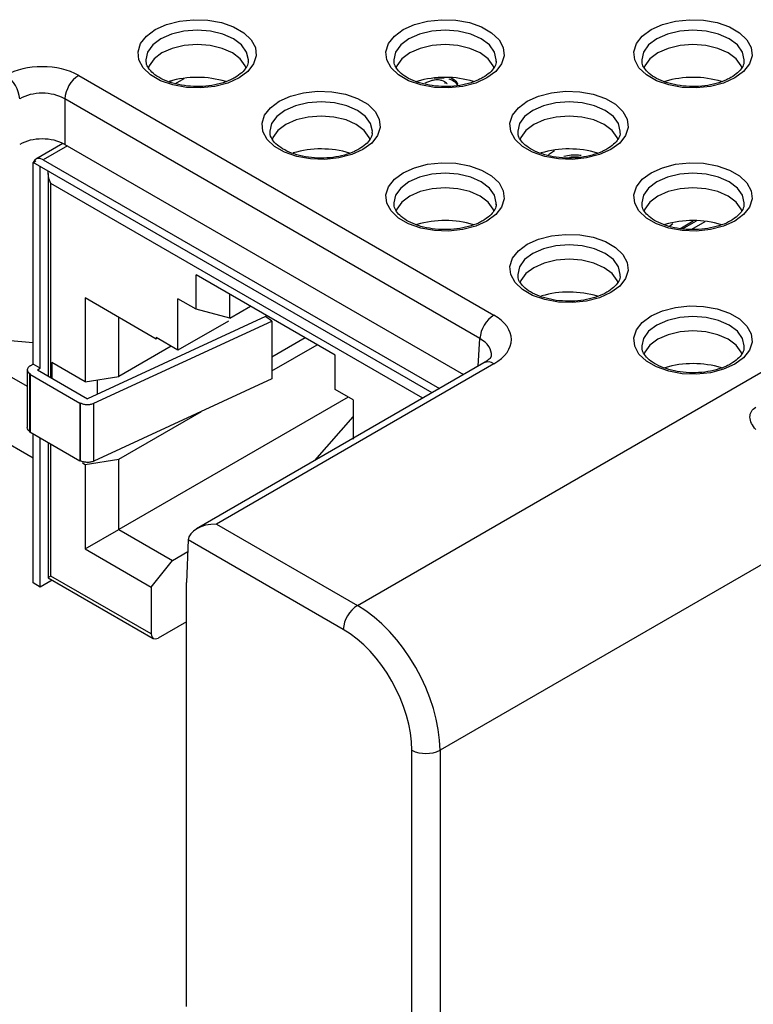
# Model space of a CAD drawing. Units: millimetres. Extents: x 9 to 423, y 3 to 277.
# Drawn here: x 379 to 397, y 222 to 247 of the extents above; entities that cross this region are included whole.
import ezdxf

# ---------------------------------------------------------------- set-up
doc = ezdxf.new("R2010")
doc.units = ezdxf.units.MM

msp = doc.modelspace()

# ---------------------------------------------------------------- linework, layer by layer
at = {"color": 7, "linetype": 'Continuous', "lineweight": 25}
for p, q in [((384.6240184, 246.1130062), (384.6253646, 246.1279998)), ((390.8465581, 246.1130062), (390.8479043, 246.1279998)), ((397.0690978, 246.1130062), (397.070444, 246.1279998)), ((380.3688531, 245.7653414), (390.7892919, 239.7497502)), ((389.2896007, 245.6951939), (389.3506918, 245.7038244)), ((389.3943312, 245.6509839), (389.3630061, 245.6520441)), ((389.4396211, 245.6452301), (389.3943312, 245.6509839)), ((389.4130841, 245.7084285), (389.5373053, 245.7039453)), ((389.7075781, 245.7020816), (389.7552359, 245.6781098)), ((389.7075781, 245.6606013), (389.7552359, 245.6366295)), ((389.7552359, 245.6781098), (389.796856, 245.6508476)), ((389.7552359, 245.6781097), (389.7552359, 245.6366295)), ((389.7552359, 245.6366295), (389.796856, 245.6093673)), ((382.7007064, 245.6334895), (382.6456767, 245.6017215)), ((389.2123754, 245.6313973), (389.0570349, 245.5718047)), ((389.5224212, 245.620872), (389.4829589, 245.6350756)), ((389.557461, 245.6031028), (389.5224212, 245.620872)), ((389.5776859, 245.5897367), (389.557461, 245.6031028)), ((389.557461, 245.6031028), (389.557461, 245.5616225)), ((389.5951822, 245.5752369), (389.5776859, 245.5897367)), ((389.8317635, 245.6205733), (389.8721525, 245.5522483)), ((389.8317635, 245.579093), (389.8721525, 245.510768)), ((389.8721527, 245.5522473), (389.8704564, 245.5227104)), ((390.436223, 239.1590247), (380.0157842, 245.1746159)), ((380.0157842, 245.1746159), (380.0157842, 244.0350041)), ((387.7352883, 244.3169083), (387.7366345, 244.331902)), ((393.9578279, 244.3169083), (393.9591741, 244.331902)), ((379.9722061, 244.0583591), (379.287012, 243.6628048)), ((380.0157842, 244.0350041), (390.0272193, 238.2555256)), ((379.3219539, 243.6766468), (379.262631, 243.6445534)), ((379.3958915, 243.6764364), (379.3219539, 243.6766468)), ((379.4774965, 243.6439422), (379.3958915, 243.6764364)), ((392.2373214, 243.8228633), (392.1614986, 243.7765189)), ((392.3068416, 243.8719502), (392.2373214, 243.8228633)), ((392.6852213, 243.7567309), (392.5436683, 243.7287546)), ((379.262631, 243.6445534), (379.2234965, 243.5831719)), ((379.2234965, 243.5810979), (379.2949278, 243.6223343)), ((389.2397367, 237.8009216), (379.2234965, 243.5831719)), ((379.4031017, 243.4774141), (379.2234965, 243.5810979)), ((379.2234967, 238.5225787), (379.2234965, 243.5810979)), ((379.4031019, 238.4188949), (379.4031017, 243.4774141)), ((379.4774965, 243.6439422), (389.419371, 237.9046223)), ((379.5967003, 243.302393), (379.5967004, 238.2228795)), ((379.6160349, 243.1789938), (379.5967003, 243.3023929)), ((379.6710952, 243.0520542), (379.6160349, 243.1789938)), ((390.8465581, 242.5208105), (390.8479043, 242.5358041)), ((397.0690978, 242.5208105), (397.070444, 242.5358041)), ((395.1933514, 241.9848619), (395.2788965, 242.0522134)), ((395.456182, 241.9185475), (395.7911694, 242.1119317)), ((395.5182857, 241.9129189), (395.8729345, 242.1176534)), ((396.0821236, 242.090716), (395.7460769, 241.8967204)), ((386.8071763, 238.7458225), (383.3113233, 240.7639347)), ((383.3113233, 239.8994964), (383.3113233, 240.7639347)), ((393.9578279, 240.7247126), (393.9591741, 240.7397063)), ((384.1612239, 239.6717326), (384.1612239, 240.2732978)), ((382.311291, 239.1494339), (380.5274435, 240.1792268)), ((380.5274435, 240.1792268), (380.5274436, 238.0778256)), ((383.3113233, 239.8994964), (382.8590867, 240.160567)), ((382.8590867, 238.8680311), (382.8590867, 240.160567)), ((384.1612239, 239.6717326), (384.682251, 239.9725153)), ((387.3607216, 232.4640286), (400.5022313, 240.0504606)), ((385.0595314, 239.7142904), (380.5873645, 237.6509815)), ((384.1612239, 239.6717326), (383.3113233, 239.8994964)), ((385.2181068, 239.5997459), (385.0595314, 239.7142904)), ((380.7459399, 237.536437), (385.2181068, 239.5997459)), ((381.3773441, 238.2092916), (381.3773441, 239.6885898)), ((384.1239153, 239.5982014), (382.8590867, 238.8680311)), ((385.2181068, 239.5997459), (385.2181069, 238.1479364)), ((382.6887621, 238.9663574), (381.3773441, 238.2092916)), ((382.8590867, 238.8680311), (382.311291, 239.1842668)), ((382.311291, 239.1842668), (382.311291, 239.1494339)), ((385.2181069, 238.7050291), (386.0479732, 239.1841009)), ((385.2181069, 238.352504), (386.3533019, 239.0078385)), ((377.729341, 238.7405289), (379.0761285, 237.9630453)), ((386.8071763, 237.8813841), (386.8071763, 238.7458225)), ((397.0690978, 238.9286148), (397.070444, 238.9436084)), ((379.1505233, 238.480452), (379.2234967, 238.5225787)), ((379.4031019, 238.4188949), (379.2234967, 238.5225787)), ((379.6942644, 238.5588096), (379.6942644, 238.1665571)), ((380.5274436, 238.0778256), (379.6942644, 238.5588096)), ((390.5382217, 238.550521), (383.3243138, 234.3860206)), ((390.7882014, 238.525767), (383.8242732, 234.5055768)), ((379.0761284, 238.3767682), (379.0761285, 236.9249587)), ((379.097022, 238.3185296), (379.1505234, 238.2730844)), ((379.1505234, 238.2730844), (379.1379369, 238.2658183)), ((379.1379369, 238.2658183), (380.3951729, 237.5400316)), ((379.1379369, 236.8140088), (379.1379369, 238.2658183)), ((379.1505234, 238.2730844), (379.1505234, 236.8212748)), ((379.3301284, 238.3767682), (379.4031019, 238.4188949)), ((379.3301284, 238.3767682), (380.5873645, 237.6509815)), ((380.5274436, 238.0778256), (381.3773441, 238.2092916)), ((385.2181069, 238.1479364), (380.74594, 236.0846275)), ((380.8385288, 237.7668603), (380.8385287, 238.1259455)), ((387.259413, 237.6203136), (386.8071763, 237.8813841)), ((380.3951729, 237.5400316), (380.4077594, 237.5472977)), ((380.3951729, 237.5400316), (380.395173, 236.0882221)), ((380.4077594, 237.5472977), (380.4077595, 236.8213929)), ((380.74594, 236.0846275), (380.7459399, 237.536437)), ((387.1314869, 237.6941637), (381.3773443, 234.3723664)), ((387.259413, 237.6203136), (387.259413, 236.6379489)), ((381.3773442, 236.1352779), (383.453395, 237.3337571)), ((377.729341, 237.0274262), (379.2234968, 236.1648688)), ((386.2960206, 236.1015504), (387.259413, 237.1948535)), ((379.1379369, 236.8140088), (379.1505234, 236.8212748)), ((380.395173, 236.0882221), (379.1379369, 236.8140088)), ((379.2234969, 233.0264426), (379.2234968, 236.7646162)), ((380.4077595, 236.8213929), (380.4077595, 236.0954881)), ((379.4031021, 232.9227588), (379.4031019, 236.6609323)), ((379.5967005, 236.5491703), (379.5967006, 233.1575184)), ((380.4077595, 236.0954881), (380.395173, 236.0882221)), ((380.4628405, 236.0411066), (380.5274437, 236.003812)), ((380.5274437, 236.003812), (381.3773442, 236.1352779)), ((380.5274437, 236.003812), (380.5274437, 233.8816707)), ((381.3773443, 234.3723664), (381.3773442, 236.1352779)), ((380.5274437, 233.8816707), (381.3773443, 234.3723664)), ((381.3773443, 234.3723664), (382.7243829, 233.5947378)), ((383.8242732, 234.5055768), (387.3607216, 232.4640286)), ((383.1174087, 234.1079936), (383.0687818, 233.0358033)), ((387.0072893, 231.8624133), (383.1174087, 234.1079936)), ((398.5480954, 234.0884781), (389.4362361, 228.8283138)), ((380.5274437, 233.8816707), (382.1855677, 232.9244565)), ((382.7243829, 233.5947378), (383.1040719, 233.8139277)), ((382.1855677, 232.9244565), (382.7243829, 233.5947378)), ((379.7032311, 233.0960197), (379.4031021, 232.9227588)), ((379.6160353, 233.168691), (379.5967006, 233.1575184)), ((379.5967018, 233.1575178), (382.2381831, 231.6326236)), ((379.6710955, 233.2004895), (379.6160353, 233.168691)), ((382.1855677, 231.7489161), (379.6710955, 233.2004895)), ((383.0687818, 222.3942293), (383.0687818, 233.0358033)), ((379.4031021, 232.9227588), (379.2234969, 233.0264426)), ((382.1855677, 232.9244565), (382.1855677, 231.7489161)), ((383.0687818, 232.0513836), (382.3651728, 231.6451986)), ((382.1855677, 231.7489161), (382.1992393, 231.6774395)), ((382.1992393, 231.6774395), (382.2381728, 231.6326295)), ((382.2381728, 231.6326295), (382.2964409, 231.621308)), ((382.2964409, 231.621308), (382.3651728, 231.6451986)), ((388.7293717, 219.1264403), (388.7293717, 228.8283138)), ((389.4362361, 228.8283138), (389.4362361, 218.7184478))]:
    msp.add_line(p, q, dxfattribs=at)
at = {"color": 8, "linetype": 'Continuous', "lineweight": 25}
for p, q in [((383.0048646, 245.6802494), (382.7913237, 245.5569748)), ((380.0853464, 243.9948466), (379.4774965, 243.6439422)), ((389.0035246, 237.6645592), (379.6710952, 243.0520542)), ((379.6710954, 238.1799323), (379.6710952, 243.0520542)), ((390.3895792, 238.4647115), (390.436223, 239.1590247)), ((379.6710955, 233.2004895), (379.6710954, 236.506223))]:
    msp.add_line(p, q, dxfattribs=at)
at = {"color": 7, "linetype": 'Continuous', "lineweight": 25, "flags": 128}
for points in [[(384.3905519, 245.7015264), (384.1086009, 245.5740067), (383.7819793, 245.4891452), (383.4296692, 245.4518736), (383.0721457, 245.4643582), (382.7301866, 245.5258732), (382.4236654, 245.6328438), (382.170396, 245.7790531), (381.9850975, 245.956004), (381.8785388, 246.1534128), (381.8569126, 246.3598067), (381.9214758, 246.563191), (382.0684762, 246.7517456), (382.2893708, 246.9145125), (382.5713218, 247.0420322), (382.8979434, 247.1268937), (383.2502534, 247.1641653), (383.6077769, 247.1516807), (383.949736, 247.0901657), (384.2562572, 246.9831951), (384.5095266, 246.8369858), (384.6948251, 246.6600349), (384.8013839, 246.4626261), (384.8230101, 246.2562322), (384.7584469, 246.0528479), (384.6114464, 245.8642933), (384.3905519, 245.7015264)], [(390.6130916, 245.7015264), (390.3311405, 245.5740067), (390.004519, 245.4891452), (389.6522089, 245.4518736), (389.2946854, 245.4643582), (388.9527263, 245.5258732), (388.6462051, 245.6328438), (388.3929357, 245.7790531), (388.2076372, 245.956004), (388.1010784, 246.1534128), (388.0794523, 246.3598067), (388.1440155, 246.563191), (388.2910159, 246.7517456), (388.5119104, 246.9145125), (388.7938615, 247.0420322), (389.120483, 247.1268937), (389.4727931, 247.1641653), (389.8303166, 247.1516807), (390.1722757, 247.0901657), (390.4787969, 246.9831951), (390.7320663, 246.8369858), (390.9173648, 246.6600349), (391.0239236, 246.4626261), (391.0455497, 246.2562322), (390.9809865, 246.0528479), (390.8339861, 245.8642933), (390.6130916, 245.7015264)], [(396.8356312, 245.7015264), (396.5536802, 245.5740067), (396.2270586, 245.4891452), (395.8747486, 245.4518736), (395.517225, 245.4643582), (395.175266, 245.5258732), (394.8687448, 245.6328438), (394.6154754, 245.7790531), (394.4301769, 245.956004), (394.3236181, 246.1534128), (394.3019919, 246.3598067), (394.3665551, 246.563191), (394.5135556, 246.7517456), (394.7344501, 246.9145125), (395.0164011, 247.0420322), (395.3430227, 247.1268937), (395.6953328, 247.1641653), (396.0528563, 247.1516807), (396.3948154, 247.0901657), (396.7013366, 246.9831951), (396.954606, 246.8369858), (397.1399045, 246.6600349), (397.2464632, 246.4626261), (397.2680894, 246.2562322), (397.2035262, 246.0528479), (397.0565258, 245.8642933), (396.8356312, 245.7015264)], [(384.5720035, 245.9399726), (384.5473686, 246.0048613), (384.4224931, 246.1788998), (384.2238448, 246.32835), (383.9649613, 246.4430272), (383.6634851, 246.5151163), (383.3399613, 246.5397046), (383.0164375, 246.5151163), (382.7149613, 246.4430272), (382.4560778, 246.32835), (382.2574296, 246.1788998), (382.132554, 246.0048613), (382.1078043, 245.9395851)], [(390.7945431, 245.9399726), (390.7699083, 246.0048613), (390.6450328, 246.1788998), (390.4463845, 246.32835), (390.187501, 246.4430272), (389.8860248, 246.5151163), (389.562501, 246.5397046), (389.2389772, 246.5151163), (388.937501, 246.4430272), (388.6786175, 246.32835), (388.4799692, 246.1788998), (388.3550937, 246.0048613), (388.330344, 245.9395851)], [(397.0170828, 245.9399726), (396.992448, 246.0048613), (396.8675724, 246.1788998), (396.6689241, 246.32835), (396.4100407, 246.4430272), (396.1085645, 246.5151163), (395.7850407, 246.5397046), (395.4615169, 246.5151163), (395.1600407, 246.4430272), (394.9011572, 246.32835), (394.7025089, 246.1788998), (394.5776334, 246.0048613), (394.5528837, 245.9395851)], [(387.5018217, 243.9054286), (387.2198707, 243.7779089), (386.8932491, 243.6930473), (386.5409391, 243.6557758), (386.1834155, 243.6682603), (385.8414565, 243.7297754), (385.5349353, 243.8367459), (385.2816659, 243.9829552), (385.0963674, 244.1599061), (384.9898086, 244.3573149), (384.9681824, 244.5637089), (385.0327456, 244.7670931), (385.1797461, 244.9556477), (385.4006406, 245.1184146), (385.6825916, 245.2459343), (386.0092132, 245.3307959), (386.3615232, 245.3680674), (386.7190468, 245.3555829), (387.0610059, 245.2940678), (387.367527, 245.1870973), (387.6207964, 245.0408879), (387.806095, 244.863937), (387.9126537, 244.6665283), (387.9342799, 244.4601343), (387.8697167, 244.25675), (387.7227163, 244.0681954), (387.5018217, 243.9054286)], [(393.7243614, 243.9054286), (393.4424104, 243.7779089), (393.1157888, 243.6930473), (392.7634788, 243.6557758), (392.4059552, 243.6682603), (392.0639961, 243.7297754), (391.757475, 243.8367459), (391.5042056, 243.9829552), (391.318907, 244.1599061), (391.2123483, 244.3573149), (391.1907221, 244.5637089), (391.2552853, 244.7670931), (391.4022857, 244.9556477), (391.6231803, 245.1184146), (391.9051313, 245.2459343), (392.2317529, 245.3307959), (392.5840629, 245.3680674), (392.9415865, 245.3555829), (393.2835455, 245.2940678), (393.5900667, 245.1870973), (393.8433361, 245.0408879), (394.0286346, 244.863937), (394.1351934, 244.6665283), (394.1568196, 244.4601343), (394.0922564, 244.25675), (393.9452559, 244.0681954), (393.7243614, 243.9054286)], [(387.6832733, 244.1438748), (387.6586384, 244.2087634), (387.5337629, 244.3828019), (387.3351146, 244.5322522), (387.0762312, 244.6469294), (386.774755, 244.7190185), (386.4512312, 244.7436067), (386.1277074, 244.7190185), (385.8262312, 244.6469294), (385.5673477, 244.5322522), (385.3686994, 244.3828019), (385.2438239, 244.2087634), (385.2190742, 244.1434873)], [(393.905813, 244.1438748), (393.8811781, 244.2087634), (393.7563026, 244.3828019), (393.5576543, 244.5322522), (393.2987708, 244.6469294), (392.9972946, 244.7190185), (392.6737708, 244.7436067), (392.350247, 244.7190185), (392.0487708, 244.6469294), (391.7898874, 244.5322522), (391.5912391, 244.3828019), (391.4663636, 244.2087634), (391.4416139, 244.1434873)], [(390.6130916, 242.1093307), (390.3311405, 241.981811), (390.004519, 241.8969495), (389.6522089, 241.8596779), (389.2946854, 241.8721625), (388.9527263, 241.9336775), (388.6462051, 242.0406481), (388.3929357, 242.1868574), (388.2076372, 242.3638083), (388.1010784, 242.5612171), (388.0794523, 242.767611), (388.1440155, 242.9709953), (388.2910159, 243.1595499), (388.5119104, 243.3223168), (388.7938615, 243.4498365), (389.120483, 243.534698), (389.4727931, 243.5719696), (389.8303166, 243.559485), (390.1722757, 243.49797), (390.4787969, 243.3909994), (390.7320663, 243.2447901), (390.9173648, 243.0678392), (391.0239236, 242.8704304), (391.0455497, 242.6640365), (390.9809865, 242.4606522), (390.8339861, 242.2720976), (390.6130916, 242.1093307)], [(396.8356312, 242.1093307), (396.5536802, 241.981811), (396.2270586, 241.8969495), (395.8747486, 241.8596779), (395.517225, 241.8721625), (395.175266, 241.9336775), (394.8687448, 242.0406481), (394.6154754, 242.1868574), (394.4301769, 242.3638083), (394.3236181, 242.5612171), (394.3019919, 242.767611), (394.3665551, 242.9709953), (394.5135556, 243.1595499), (394.7344501, 243.3223168), (395.0164011, 243.4498365), (395.3430227, 243.534698), (395.6953328, 243.5719696), (396.0528563, 243.559485), (396.3948154, 243.49797), (396.7013366, 243.3909994), (396.954606, 243.2447901), (397.1399045, 243.0678392), (397.2464632, 242.8704304), (397.2680894, 242.6640365), (397.2035262, 242.4606522), (397.0565258, 242.2720976), (396.8356312, 242.1093307)], [(390.7945431, 242.3477769), (390.7699083, 242.4126656), (390.6450328, 242.5867041), (390.4463845, 242.7361543), (390.187501, 242.8508315), (389.8860248, 242.9229206), (389.562501, 242.9475089), (389.2389772, 242.9229206), (388.937501, 242.8508315), (388.6786175, 242.7361543), (388.4799692, 242.5867041), (388.3550937, 242.4126656), (388.330344, 242.3473894)], [(397.0170828, 242.3477769), (396.992448, 242.4126656), (396.8675724, 242.5867041), (396.6689241, 242.7361543), (396.4100407, 242.8508315), (396.1085645, 242.9229206), (395.7850407, 242.9475089), (395.4615169, 242.9229206), (395.1600407, 242.8508315), (394.9011572, 242.7361543), (394.7025089, 242.5867041), (394.5776334, 242.4126656), (394.5528837, 242.3473894)], [(393.7243614, 240.3132329), (393.4424104, 240.1857132), (393.1157888, 240.1008516), (392.7634788, 240.0635801), (392.4059552, 240.0760646), (392.0639961, 240.1375797), (391.757475, 240.2445502), (391.5042056, 240.3907595), (391.318907, 240.5677105), (391.2123483, 240.7651192), (391.1907221, 240.9715132), (391.2552853, 241.1748974), (391.4022857, 241.3634521), (391.6231803, 241.5262189), (391.9051313, 241.6537386), (392.2317529, 241.7386002), (392.5840629, 241.7758717), (392.9415865, 241.7633872), (393.2835455, 241.7018721), (393.5900667, 241.5949016), (393.8433361, 241.4486922), (394.0286346, 241.2717413), (394.1351934, 241.0743326), (394.1568196, 240.8679386), (394.0922564, 240.6645544), (393.9452559, 240.4759997), (393.7243614, 240.3132329)], [(393.905813, 240.5516791), (393.8811781, 240.6165677), (393.7563026, 240.7906062), (393.5576543, 240.9400565), (393.2987708, 241.0547337), (392.9972946, 241.1268228), (392.6737708, 241.151411), (392.350247, 241.1268228), (392.0487708, 241.0547337), (391.7898874, 240.9400565), (391.5912391, 240.7906062), (391.4663636, 240.6165677), (391.4416139, 240.5512916)], [(396.8356312, 238.517135), (396.5536802, 238.3896153), (396.2270586, 238.3047538), (395.8747486, 238.2674822), (395.517225, 238.2799668), (395.175266, 238.3414818), (394.8687448, 238.4484524), (394.6154754, 238.5946617), (394.4301769, 238.7716126), (394.3236181, 238.9690214), (394.3019919, 239.1754153), (394.3665551, 239.3787996), (394.5135556, 239.5673542), (394.7344501, 239.7301211), (395.0164011, 239.8576408), (395.3430227, 239.9425023), (395.6953328, 239.9797739), (396.0528563, 239.9672893), (396.3948154, 239.9057743), (396.7013366, 239.7988037), (396.954606, 239.6525944), (397.1399045, 239.4756435), (397.2464632, 239.2782347), (397.2680894, 239.0718408), (397.2035262, 238.8684565), (397.0565258, 238.6799019), (396.8356312, 238.517135)], [(397.0170828, 238.7555812), (396.992448, 238.8204699), (396.8675724, 238.9945084), (396.6689241, 239.1439586), (396.4100407, 239.2586358), (396.1085645, 239.330725), (395.7850407, 239.3553132), (395.4615169, 239.330725), (395.1600407, 239.2586358), (394.9011572, 239.1439586), (394.7025089, 238.9945084), (394.5776334, 238.8204699), (394.5528837, 238.7551937)]]:
    msp.add_lwpolyline(points, dxfattribs=at)
at = {"color": 8, "linetype": 'Continuous', "lineweight": 25, "flags": 128}
for points in [[(384.6253646, 246.1279998), (384.6264818, 246.1589445), (384.5826447, 246.3511675), (384.4541208, 246.5302908), (384.2496687, 246.6841074), (383.9832216, 246.8021351), (383.6729373, 246.8763304), (383.3399613, 246.901637), (383.0069853, 246.8763304), (382.6967011, 246.8021351), (382.430254, 246.6841074), (382.2258019, 246.5302908), (382.097278, 246.3511675), (382.0534408, 246.1589445), (382.0557379, 246.114583)], [(390.8479043, 246.1279998), (390.8490215, 246.1589445), (390.8051844, 246.3511675), (390.6766604, 246.5302908), (390.4722084, 246.6841074), (390.2057612, 246.8021351), (389.895477, 246.8763304), (389.562501, 246.901637), (389.229525, 246.8763304), (388.9192408, 246.8021351), (388.6527936, 246.6841074), (388.4483416, 246.5302908), (388.3198176, 246.3511675), (388.2759805, 246.1589445), (388.2782776, 246.114583)], [(397.070444, 246.1279998), (397.0715612, 246.1589445), (397.027724, 246.3511675), (396.8992001, 246.5302908), (396.694748, 246.6841074), (396.4283009, 246.8021351), (396.1180167, 246.8763304), (395.7850407, 246.901637), (395.4520647, 246.8763304), (395.1417804, 246.8021351), (394.8753333, 246.6841074), (394.6708812, 246.5302908), (394.5423573, 246.3511675), (394.4985202, 246.1589445), (394.5008172, 246.114583)], [(387.7366345, 244.331902), (387.7377517, 244.3628467), (387.6939145, 244.5550696), (387.5653906, 244.7341929), (387.3609385, 244.8880096), (387.0944914, 245.0060372), (386.7842072, 245.0802325), (386.4512312, 245.1055391), (386.1182552, 245.0802325), (385.8079709, 245.0060372), (385.5415238, 244.8880096), (385.3370717, 244.7341929), (385.2085478, 244.5550696), (385.1647107, 244.3628467), (385.1670077, 244.3184851)], [(393.9591741, 244.331902), (393.9602913, 244.3628467), (393.9164542, 244.5550696), (393.7879303, 244.7341929), (393.5834782, 244.8880096), (393.3170311, 245.0060372), (393.0067468, 245.0802325), (392.6737708, 245.1055391), (392.3407948, 245.0802325), (392.0305106, 245.0060372), (391.7640635, 244.8880096), (391.5596114, 244.7341929), (391.4310875, 244.5550696), (391.3872503, 244.3628467), (391.3895474, 244.3184851)], [(390.8479043, 242.5358041), (390.8490215, 242.5667488), (390.8051844, 242.7589718), (390.6766604, 242.9380951), (390.4722084, 243.0919117), (390.2057612, 243.2099394), (389.895477, 243.2841347), (389.562501, 243.3094413), (389.229525, 243.2841347), (388.9192408, 243.2099394), (388.6527936, 243.0919117), (388.4483416, 242.9380951), (388.3198176, 242.7589718), (388.2759805, 242.5667488), (388.2782776, 242.5223873)], [(397.070444, 242.5358041), (397.0715612, 242.5667488), (397.027724, 242.7589718), (396.8992001, 242.9380951), (396.694748, 243.0919117), (396.4283009, 243.2099394), (396.1180167, 243.2841347), (395.7850407, 243.3094413), (395.4520647, 243.2841347), (395.1417804, 243.2099394), (394.8753333, 243.0919117), (394.6708812, 242.9380951), (394.5423573, 242.7589718), (394.4985202, 242.5667488), (394.5008172, 242.5223873)], [(393.9591741, 240.7397063), (393.9602913, 240.770651), (393.9164542, 240.9628739), (393.7879303, 241.1419972), (393.5834782, 241.2958139), (393.3170311, 241.4138415), (393.0067468, 241.4880368), (392.6737708, 241.5133434), (392.3407948, 241.4880368), (392.0305106, 241.4138415), (391.7640635, 241.2958139), (391.5596114, 241.1419972), (391.4310875, 240.9628739), (391.3872503, 240.770651), (391.3895474, 240.7262894)], [(397.070444, 238.9436084), (397.0715612, 238.9745531), (397.027724, 239.1667761), (396.8992001, 239.3458994), (396.694748, 239.499716), (396.4283009, 239.6177437), (396.1180167, 239.691939), (395.7850407, 239.7172456), (395.4520647, 239.691939), (395.1417804, 239.6177437), (394.8753333, 239.499716), (394.6708812, 239.3458994), (394.5423573, 239.1667761), (394.4985202, 238.9745531), (394.5008172, 238.9301916)]]:
    msp.add_lwpolyline(points, dxfattribs=at)
at = {"color": 7, "linetype": 'Continuous', "lineweight": 25}
for centre, radius, start, end in [((378.1144176, 245.1143479), 0.7738966, 4.46649145, 57.26591964), ((380.7873305, 245.1143479), 0.7738966, 122.73408036, 175.53350855), ((383.3398065, 243.2304313), 2.4863233, 73.23820968, 106.45457955), ((389.5623461, 243.2304313), 2.4863233, 73.23820968, 106.45457955), ((395.7848858, 243.2304313), 2.4863233, 73.23820968, 106.45457955), ((386.4510763, 241.4343335), 2.4863233, 73.23820968, 106.45457955), ((392.673616, 241.4343335), 2.4863233, 73.23820968, 106.45457955), ((389.5623461, 239.6382356), 2.4863233, 73.23820968, 106.45457955), ((395.7848858, 239.6382356), 2.4863233, 73.23820968, 106.45457955), ((392.6734466, 237.8404414), 2.4879966, 73.24574088, 106.07833579), ((391.2077693, 239.0987567), 0.7738966, 122.73408036, 175.53350855), ((379.5839551, 247.2292405), 8.1713575, 256.73601713, 267.46565907), ((395.7848858, 236.0460399), 2.4863233, 73.23820968, 106.45457955), ((387.7771149, 231.8147856), 0.7712974, 122.67416712, 176.45972682), ((389.0828039, 229.5528487), 0.8061422, 243.99661818, 296.00338182)]:
    msp.add_arc(centre, radius, start, end, dxfattribs=at)
at = {"color": 8, "linetype": 'Continuous', "lineweight": 25}
msp.add_arc((390.6430075, 238.3341131), 0.2404422, 52.85302606, 115.83651551, dxfattribs=at)
at = {"color": 7, "linetype": 'Continuous', "lineweight": 25}
for centre, major_axis, ratio, start_param, end_param in [((379.450874, 245.2324924), (1.3, 0), 0.5788711048, 0.7867676913, 2.3548249623), ((379.450874, 244.824222), (0.8, 0), 0.6185682838, 0.7867676913, 2.3548249623), ((379.450874, 243.707097), (0.8, 0), 0.5788711048, 0.7867676913, 2.3548249623), ((389.7257225, 239.1374429), (1.5023144, 0.0013344), 0.5764967632, 5.4974464497, 7.0668727804), ((383.8242732, 234.0973064), (0.7071068, 0), 0.5773815452, 1.5707963268, 3.1154127148), ((387.314431, 229.9876831), (-1.4495775, 2.6269595), 0.5898352804, 3.9646494631, 5.5092658511), ((386.9609987, 229.7943383), (-1.1993504, 2.1940282), 0.5922897606, 3.9670478033, 5.5116641914)]:
    msp.add_ellipse(centre, major_axis=major_axis, ratio=ratio, start_param=start_param, end_param=end_param, dxfattribs=at)
at = {"color": 8, "linetype": 'Continuous', "lineweight": 25}
msp.add_ellipse((389.7257225, 238.7291725), major_axis=(1.0028643, 0.0361125), ratio=0.5827207555, start_param=6.219312204, end_param=7.0458925731, dxfattribs=at)
at = {"color": 7, "linetype": 'Continuous', "lineweight": 25}
for points, knots in [([(384.29056, 245.711428), (384.2538715, 245.6916859), (384.1462625, 245.6337812), (383.9286478, 245.5569268), (383.6375407, 245.4989195), (383.327083, 245.4802322), (383.017037, 245.5023029), (382.7262486, 245.5635905), (382.4730863, 245.658839), (382.2719421, 245.7792836), (382.1361009, 245.9123987), (382.0683565, 246.0259033), (382.0639523, 246.0890775), (382.0622751, 246.1131347)], [0, 0, 0, 0, 0.0509892408, 0.1495538486, 0.2489088892, 0.3488523819, 0.4490184877, 0.5488895764, 0.6479548266, 0.7458728381, 0.842825856, 0.9401468275, 1, 1, 1, 1]), ([(384.6193181, 246.1235197), (384.6201137, 246.1113469), (384.6235225, 246.0591924), (384.5771284, 245.9640495), (384.4726205, 245.83077), (384.3516502, 245.7514731), (384.29056, 245.711428)], [0, 0, 0, 0, 0.0949242011, 0.4067034128, 0.7003845968, 1, 1, 1, 1]), ([(390.5130997, 245.711428), (390.4764112, 245.6916859), (390.3688022, 245.6337812), (390.1511875, 245.5569268), (389.8600804, 245.4989195), (389.5496227, 245.4802322), (389.2395766, 245.5023029), (388.9487883, 245.5635905), (388.6956259, 245.658839), (388.4944818, 245.7792836), (388.3586406, 245.9123987), (388.2908961, 246.0259033), (388.286492, 246.0890775), (388.2848148, 246.1131347)], [0, 0, 0, 0, 0.05098924078, 0.14955384863, 0.24890888925, 0.34885238191, 0.44901848765, 0.54888957643, 0.64795482665, 0.74587283811, 0.84282585601, 0.94014682753, 1, 1, 1, 1]), ([(390.8418578, 246.1235197), (390.8426534, 246.1113469), (390.8460622, 246.0591924), (390.799668, 245.9640495), (390.6951602, 245.83077), (390.5741899, 245.7514731), (390.5130997, 245.711428)], [0, 0, 0, 0, 0.0949242011, 0.4067034128, 0.7003845968, 1, 1, 1, 1]), ([(396.7356394, 245.711428), (396.6989509, 245.6916859), (396.5913418, 245.6337812), (396.3737272, 245.5569268), (396.0826201, 245.4989195), (395.7721624, 245.4802322), (395.4621163, 245.5023029), (395.171328, 245.5635905), (394.9181656, 245.658839), (394.7170215, 245.7792836), (394.5811803, 245.9123987), (394.5134358, 246.0259033), (394.5090316, 246.0890775), (394.5073545, 246.1131347)], [0, 0, 0, 0, 0.0509892408, 0.1495538486, 0.2489088892, 0.3488523819, 0.4490184877, 0.5488895764, 0.6479548266, 0.7458728381, 0.842825856, 0.9401468275, 1, 1, 1, 1]), ([(397.0643975, 246.1235197), (397.0651931, 246.1113469), (397.0686019, 246.0591924), (397.0222077, 245.9640495), (396.9176999, 245.83077), (396.7967295, 245.7514731), (396.7356394, 245.711428)], [0, 0, 0, 0, 0.0949242011, 0.4067034128, 0.7003845968, 1, 1, 1, 1]), ([(389.3007373, 245.6489934), (389.2706769, 245.6441442), (389.2405085, 245.6392775), (389.2124758, 245.6314255), (389.2123754, 245.6313973)], [0, 0, 0, 0, 0.99641969402, 1, 1, 1, 1]), ([(389.3630061, 245.6520441), (389.3421254, 245.651641), (389.3212237, 245.6512375), (389.3007578, 245.6489957), (389.3007373, 245.6489934)], [0, 0, 0, 0, 0.9989976239, 1, 1, 1, 1]), ([(389.3506918, 245.7038244), (389.3712603, 245.7057397), (389.3919924, 245.7076701), (389.412919, 245.7084225), (389.4130841, 245.7084285)], [0, 0, 0, 0, 0.9921105008, 1, 1, 1, 1]), ([(389.4829589, 245.6350756), (389.4828852, 245.6350973), (389.4690004, 245.6391911), (389.4542717, 245.6422187), (389.4396211, 245.6452301)], [0, 0, 0, 0, 0.00530545451, 1, 1, 1, 1]), ([(389.6546563, 245.6798846), (389.654803, 245.6798397), (389.6732326, 245.6741969), (389.690474, 245.6673719), (389.7075781, 245.6606013)], [0, 0, 0, 0, 0.0079586398, 1, 1, 1, 1]), ([(389.796856, 245.6508476), (389.8091882, 245.6410394), (389.8215539, 245.6312045), (389.8317359, 245.6206021), (389.8317635, 245.6205733)], [0, 0, 0, 0, 0.9972896134, 1, 1, 1, 1]), ([(389.6160796, 245.5424036), (389.6160634, 245.5424535), (389.6123236, 245.5539127), (389.6037342, 245.564598), (389.5951822, 245.5752369)], [0, 0, 0, 0, 0.0043478605, 1, 1, 1, 1]), ([(389.796856, 245.6093673), (389.8091882, 245.5995591), (389.8215539, 245.5897242), (389.8317359, 245.5791218), (389.8317635, 245.579093)], [0, 0, 0, 0, 0.9972895239, 1, 1, 1, 1]), ([(387.4018299, 243.9153302), (387.3651414, 243.895588), (387.2575323, 243.8376833), (387.0399177, 243.7608289), (386.7488106, 243.7028216), (386.4383529, 243.6841343), (386.1283068, 243.706205), (385.8375185, 243.7674926), (385.5843561, 243.8627411), (385.383212, 243.9831857), (385.2473707, 244.1163008), (385.1796263, 244.2298055), (385.1752221, 244.2929796), (385.173545, 244.3170369)], [0, 0, 0, 0, 0.0509892408, 0.1495538486, 0.2489088892, 0.3488523819, 0.4490184877, 0.5488895764, 0.6479548266, 0.7458728381, 0.842825856, 0.9401468275, 1, 1, 1, 1]), ([(387.730588, 244.3274219), (387.7313836, 244.3152491), (387.7347924, 244.2630946), (387.6883982, 244.1679517), (387.5838904, 244.0346721), (387.46292, 243.9553752), (387.4018299, 243.9153302)], [0, 0, 0, 0, 0.0949242011, 0.4067034128, 0.7003845968, 1, 1, 1, 1]), ([(393.6243695, 243.9153302), (393.587681, 243.895588), (393.480072, 243.8376833), (393.2624573, 243.7608289), (392.9713502, 243.7028216), (392.6608925, 243.6841343), (392.3508465, 243.706205), (392.0600582, 243.7674926), (391.8068958, 243.8627411), (391.6057516, 243.9831857), (391.4699104, 244.1163008), (391.402166, 244.2298055), (391.3977618, 244.2929796), (391.3960846, 244.3170369)], [0, 0, 0, 0, 0.0509892408, 0.1495538486, 0.2489088892, 0.3488523819, 0.4490184877, 0.5488895764, 0.6479548266, 0.7458728381, 0.842825856, 0.9401468275, 1, 1, 1, 1]), ([(393.9531276, 244.3274219), (393.9539232, 244.3152491), (393.957332, 244.2630946), (393.9109379, 244.1679517), (393.80643, 244.0346721), (393.6854597, 243.9553752), (393.6243695, 243.9153302)], [0, 0, 0, 0, 0.0949242011, 0.4067034128, 0.7003845968, 1, 1, 1, 1]), ([(392.833893, 243.7657928), (392.7846587, 243.7644983), (392.7346175, 243.7631825), (392.6860051, 243.7568333), (392.6852213, 243.7567309)], [0, 0, 0, 0, 0.9838756161, 1, 1, 1, 1]), ([(392.6852213, 243.7152506), (392.6860051, 243.715353), (392.7346175, 243.7217022), (392.7846587, 243.723018), (392.833893, 243.7243126)], [0, 0, 0, 0, 0.0161243268, 1, 1, 1, 1]), ([(392.9817354, 243.7548532), (392.9333117, 243.7601553), (392.884239, 243.7655284), (392.8345501, 243.7657894), (392.833893, 243.7657928)], [0, 0, 0, 0, 0.9867754095, 1, 1, 1, 1]), ([(392.833893, 243.7243126), (392.8345501, 243.7243091), (392.884239, 243.7240481), (392.9333117, 243.718675), (392.9817355, 243.713373)], [0, 0, 0, 0, 0.0132246035, 1, 1, 1, 1]), ([(379.5967003, 243.3023929), (379.5967794, 243.3215652), (379.5968676, 243.3429348), (379.6029921, 243.3617913), (379.6036219, 243.3637303)], [0, 0, 0, 0, 0.897172567, 1, 1, 1, 1]), ([(390.5130997, 242.1192323), (390.4764112, 242.0994902), (390.3688022, 242.0415855), (390.1511875, 241.9647311), (389.8600804, 241.9067238), (389.5496227, 241.8880365), (389.2395766, 241.9101072), (388.9487883, 241.9713948), (388.6956259, 242.0666433), (388.4944818, 242.1870879), (388.3586406, 242.320203), (388.2908961, 242.4337076), (388.286492, 242.4968818), (388.2848148, 242.520939)], [0, 0, 0, 0, 0.0509892408, 0.1495538486, 0.2489088892, 0.3488523819, 0.4490184877, 0.5488895764, 0.6479548266, 0.7458728381, 0.842825856, 0.9401468275, 1, 1, 1, 1]), ([(390.8418578, 242.5313241), (390.8426534, 242.5191512), (390.8460622, 242.4669967), (390.799668, 242.3718538), (390.6951602, 242.2385743), (390.5741899, 242.1592774), (390.5130997, 242.1192323)], [0, 0, 0, 0, 0.0949242011, 0.4067034128, 0.7003845968, 1, 1, 1, 1]), ([(396.7356394, 242.1192323), (396.6989509, 242.0994902), (396.5913418, 242.0415855), (396.3737272, 241.9647311), (396.0826201, 241.9067238), (395.7721624, 241.8880365), (395.4621163, 241.9101072), (395.171328, 241.9713948), (394.9181656, 242.0666433), (394.7170215, 242.1870879), (394.5811803, 242.320203), (394.5134358, 242.4337076), (394.5090316, 242.4968818), (394.5073545, 242.520939)], [0, 0, 0, 0, 0.0509892408, 0.1495538486, 0.2489088892, 0.3488523819, 0.4490184877, 0.5488895764, 0.6479548266, 0.7458728381, 0.842825856, 0.9401468275, 1, 1, 1, 1]), ([(397.0643975, 242.5313241), (397.0651931, 242.5191512), (397.0686019, 242.4669967), (397.0222077, 242.3718538), (396.9176999, 242.2385743), (396.7967295, 242.1592774), (396.7356394, 242.1192323)], [0, 0, 0, 0, 0.0949242011, 0.4067034128, 0.7003845968, 1, 1, 1, 1]), ([(393.6243695, 240.3231345), (393.587681, 240.3033923), (393.480072, 240.2454876), (393.2624573, 240.1686333), (392.9713502, 240.1106259), (392.6608925, 240.0919386), (392.3508465, 240.1140094), (392.0600582, 240.1752969), (391.8068958, 240.2705454), (391.6057516, 240.39099), (391.4699104, 240.5241051), (391.402166, 240.6376098), (391.3977618, 240.7007839), (391.3960846, 240.7248412)], [0, 0, 0, 0, 0.05098924078, 0.14955384863, 0.24890888925, 0.34885238191, 0.44901848765, 0.54888957643, 0.64795482665, 0.74587283811, 0.84282585601, 0.94014682753, 1, 1, 1, 1]), ([(393.9531276, 240.7352262), (393.9539232, 240.7230534), (393.957332, 240.6708989), (393.9109379, 240.575756), (393.80643, 240.4424764), (393.6854597, 240.3631795), (393.6243695, 240.3231345)], [0, 0, 0, 0, 0.0949242011, 0.4067034128, 0.7003845968, 1, 1, 1, 1]), ([(390.7273547, 238.728121), (390.7280192, 238.7273092), (390.7292936, 238.7257523), (390.6962042, 238.668445), (390.621081, 238.6006657), (390.5548052, 238.560557), (390.5382217, 238.550521)], [0, 0, 0, 0, 0.311323287, 0.5970797677, 0.8991813181, 1, 1, 1, 1]), ([(396.7356394, 238.5270366), (396.6989509, 238.5072945), (396.5913418, 238.4493898), (396.3737272, 238.3725354), (396.0826201, 238.3145281), (395.7721624, 238.2958408), (395.4621163, 238.3179115), (395.171328, 238.3791991), (394.9181656, 238.4744476), (394.7170215, 238.5948922), (394.5811803, 238.7280073), (394.5134358, 238.841512), (394.5090316, 238.9046861), (394.5073545, 238.9287433)], [0, 0, 0, 0, 0.0509892408, 0.1495538486, 0.2489088892, 0.3488523819, 0.4490184877, 0.5488895764, 0.6479548266, 0.7458728381, 0.842825856, 0.9401468275, 1, 1, 1, 1]), ([(397.0643975, 238.9391284), (397.0651931, 238.9269555), (397.0686019, 238.874801), (397.0222077, 238.7796581), (396.9176999, 238.6463786), (396.7967295, 238.5670817), (396.7356394, 238.5270366)], [0, 0, 0, 0, 0.0949242011, 0.4067034128, 0.7003845968, 1, 1, 1, 1]), ([(379.0761284, 238.3767682), (379.0794796, 238.3575143), (379.082966, 238.3374837), (379.0964973, 238.3192372), (379.097022, 238.3185296)], [0, 0, 0, 0, 0.9612242331, 1, 1, 1, 1]), ([(397.3590378, 236.8777347), (397.2744906, 236.977302), (397.2193455, 237.0875653), (397.2130579, 237.2935935), (397.2647116, 237.3840397), (397.3607301, 237.43947)], [0, 0, 0, 0, 0.5, 0.5, 1, 1, 1, 1])]:
    msp.add_open_spline(points, degree=3, knots=knots, dxfattribs=at)
for points in [[(379.1505233, 238.480452), (379.1291927, 238.4653071), (379.0865316, 238.4350172), (379.0795962, 238.3961845), (379.0761284, 238.3767682)], [(380.4077594, 237.5472977), (380.4319287, 237.5357706), (380.4802672, 237.5127164), (380.5422598, 237.50729), (380.5732561, 237.5045768)], [(380.5732561, 237.5045768), (380.6045825, 237.5052885), (380.6672352, 237.506712), (380.719705, 237.5265287), (380.7459399, 237.536437)], [(379.1505234, 236.8212748), (379.1291928, 236.8364198), (379.0865317, 236.8667097), (379.0795962, 236.9055423), (379.0761285, 236.9249586)], [(380.5732562, 236.0527673), (380.5422599, 236.0554805), (380.4802673, 236.0609069), (380.4319287, 236.0839611), (380.4077595, 236.0954881)], [(380.74594, 236.0846275), (380.7197051, 236.0747191), (380.6672353, 236.0549024), (380.6045825, 236.053479), (380.5732562, 236.0527673)]]:
    msp.add_open_spline(points, degree=3, dxfattribs=at)

doc.saveas('drawing.dxf')
